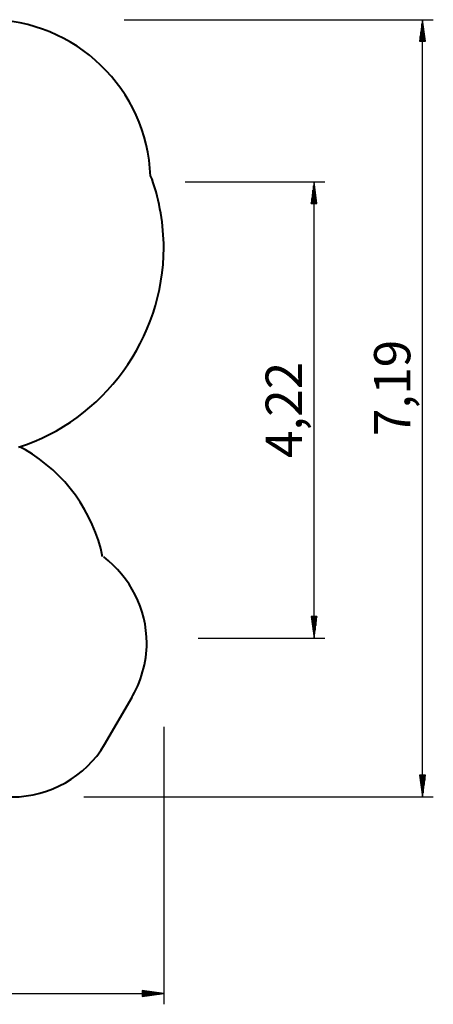
# Model space of a CAD drawing. Units: inches. Extents: x 246 to 348, y 142 to 283.
# Drawn here: x 310 to 348, y 142 to 233 of the extents above; entities that cross this region are included whole.
import ezdxf

# ---------------------------------------------------------------- set-up
doc = ezdxf.new("R2010")
doc.units = ezdxf.units.IN
doc.header["$MEASUREMENT"] = 0
doc.layers.add('Ebene 1', color=7, linetype='Continuous')

# ---------------------------------------------------------------- blocks, each defined once
blk = doc.blocks.new('block 2')
at = {"layer": 'Ebene 1', "color": 179, "lineweight": 40, "true_color": 0x1a171b}
for points in [[(306.787, 232.731), (301.937, 232.731)], [(271.517, 228.131), (264.717, 228.131)], [(286.24, 221.952), (279.017, 226.121)], [(288.027, 223.145), (286.24, 221.952)], [(321.976, 217.912), (321.801, 218.282)], [(247.447, 202.346), (250.006, 197.911)], [(310.219, 192.911), (309.754, 193.179)], [(266.395, 190.821), (267.79, 190.11)], [(317.559, 165.651), (320.114, 170.05)], [(284.172, 167.996), (292.919, 162.946)]]:
    blk.add_lwpolyline(points, dxfattribs=at)
for points in [[(301.937, 232.731), (295.785, 232.731), (290.101, 228.864), (287.933, 223.122)], [(321.787, 218.258), (321.553, 226.286), (314.814, 232.731), (306.787, 232.731)], [(264.717, 228.131), (260.323, 228.131), (256.045, 226.139), (253.233, 222.799)], [(279.017, 226.139), (276.791, 227.428), (274.095, 228.131), (271.517, 228.131)], [(317.367, 183.026), (316.547, 187.127), (313.852, 190.819), (310.219, 192.928)], [(283.369, 168.146), (283.544, 168.146), (283.955, 167.97), (284.13, 167.97)]]:
    blk.add_open_spline(points, degree=3, dxfattribs=at)
for points in [[(253.306, 222.737), (248.56, 220.1), (245.572, 215.061), (245.572, 209.612), (245.572, 207.092), (246.275, 204.514), (247.447, 202.346)], [(309.578, 193.16), (317.479, 195.667), (323.026, 203.265), (323.026, 211.622), (323.026, 213.749), (322.646, 215.953), (321.962, 217.928)], [(249.872, 198.146), (252.508, 193.4), (257.547, 190.411), (262.997, 190.411), (264.11, 190.411), (265.34, 190.587), (266.395, 190.821)], [(267.804, 190.272), (267.652, 189.36), (267.576, 188.221), (267.576, 187.233), (267.576, 177.964), (274.262, 169.91), (283.303, 168.163)], [(320.009, 169.894), (320.908, 171.418), (321.454, 173.254), (321.454, 175.05), (321.454, 178.175), (319.931, 181.144), (317.47, 183.019)], [(304.942, 161.666), (306.153, 161.119), (307.637, 160.807), (309.004, 160.807), (312.481, 160.807), (315.801, 162.682), (317.559, 165.651)], [(292.919, 162.929), (295.146, 161.64), (297.841, 160.937), (300.419, 160.937), (301.884, 160.937), (303.466, 161.171), (304.813, 161.581)]]:
    blk.add_open_spline(points, degree=3, knots=[0, 0, 0, 0, 1, 1, 1, 2, 2, 2, 2], dxfattribs=at)

msp = doc.modelspace()

# ---------------------------------------------------------------- linework, layer by layer
at = {"layer": 'Ebene 1', "color": 179, "lineweight": 25, "true_color": 0x1a171b}
for points in [[(319.371, 232.731), (347.975, 232.731)], [(346.975, 232.731), (346.712, 230.731)], [(346.975, 160.807), (346.975, 232.731)], [(347.238, 230.731), (346.975, 232.731)], [(346.975, 230.731), (346.975, 232.731)], [(346.975, 230.731), (346.975, 232.731)], [(346.823, 230.731), (346.823, 231.573)], [(346.874, 230.731), (346.874, 231.959)], [(346.924, 230.731), (346.924, 232.345)], [(347.026, 230.731), (347.026, 232.345)], [(347.076, 230.731), (347.076, 231.959)], [(347.127, 230.731), (347.127, 231.573)], [(346.712, 230.731), (347.238, 230.731)], [(346.721, 230.731), (346.721, 230.802)], [(346.721, 230.731), (346.721, 230.802)], [(346.772, 230.731), (346.772, 231.188)], [(347.178, 230.731), (347.178, 231.188)], [(347.229, 230.731), (347.229, 230.802)], [(347.229, 230.731), (347.229, 230.802)], [(325.015, 217.731), (337.937, 217.731)], [(336.937, 217.731), (336.674, 215.731)], [(336.835, 215.731), (336.835, 216.959)], [(336.886, 215.731), (336.886, 217.345)], [(336.937, 175.508), (336.937, 217.731)], [(337.2, 215.731), (336.937, 217.731)], [(336.937, 215.731), (336.937, 217.731)], [(336.937, 215.731), (336.937, 217.731)], [(336.988, 215.731), (336.988, 217.345)], [(337.039, 215.731), (337.039, 216.959)], [(336.734, 215.731), (336.734, 216.188)], [(336.785, 215.731), (336.785, 216.574)], [(337.09, 215.731), (337.09, 216.574)], [(337.14, 215.731), (337.14, 216.188)], [(336.674, 215.731), (337.2, 215.731)], [(336.683, 215.731), (336.683, 215.802)], [(336.683, 215.731), (336.683, 215.802)], [(337.191, 215.731), (337.191, 215.802)], [(337.191, 215.731), (337.191, 215.802)], [(337.2, 177.508), (336.674, 177.508)], [(336.674, 177.508), (336.937, 175.508)], [(336.683, 177.508), (336.683, 177.438)], [(336.683, 177.508), (336.683, 177.438)], [(336.734, 177.508), (336.734, 177.051)], [(336.785, 177.508), (336.785, 176.666)], [(336.835, 177.508), (336.835, 176.28)], [(336.886, 177.508), (336.886, 175.894)], [(336.937, 175.508), (337.2, 177.508)], [(336.937, 177.508), (336.937, 175.508)], [(336.937, 177.508), (336.937, 175.508)], [(336.988, 177.508), (336.988, 175.894)], [(337.039, 177.508), (337.039, 176.28)], [(337.09, 177.508), (337.09, 176.666)], [(337.14, 177.508), (337.14, 177.051)], [(337.191, 177.508), (337.191, 177.438)], [(337.191, 177.508), (337.191, 177.438)], [(326.21, 175.508), (337.937, 175.508)], [(323.026, 167.296), (323.026, 141.615)], [(347.238, 162.807), (346.712, 162.807)], [(346.712, 162.807), (346.975, 160.807)], [(346.721, 162.807), (346.721, 162.736)], [(346.721, 162.807), (346.721, 162.736)], [(346.772, 162.807), (346.772, 162.35)], [(346.823, 162.807), (346.823, 161.964)], [(346.874, 162.807), (346.874, 161.578)], [(346.924, 162.807), (346.924, 161.193)], [(346.975, 160.807), (347.238, 162.807)], [(346.975, 162.807), (346.975, 160.807)], [(346.975, 162.807), (346.975, 160.807)], [(347.026, 162.807), (347.026, 161.193)], [(347.076, 162.807), (347.076, 161.578)], [(347.127, 162.807), (347.127, 161.964)], [(347.178, 162.807), (347.178, 162.35)], [(347.229, 162.807), (347.229, 162.736)], [(347.229, 162.807), (347.229, 162.736)], [(315.638, 160.807), (347.975, 160.807)], [(245.571, 142.615), (323.026, 142.615)], [(323.026, 142.615), (321.026, 142.878)], [(321.026, 142.878), (321.026, 142.352)], [(321.026, 142.869), (321.096, 142.869)], [(321.026, 142.869), (321.096, 142.869)], [(321.026, 142.819), (321.482, 142.819)], [(321.026, 142.768), (321.868, 142.768)], [(321.026, 142.717), (322.254, 142.717)], [(321.026, 142.666), (322.64, 142.666)], [(321.026, 142.352), (323.026, 142.615)], [(321.026, 142.615), (323.026, 142.615)], [(321.026, 142.615), (323.026, 142.615)], [(321.026, 142.565), (322.64, 142.565)], [(321.026, 142.514), (322.254, 142.514)], [(321.026, 142.463), (321.868, 142.463)], [(321.026, 142.412), (321.482, 142.412)], [(321.026, 142.361), (321.096, 142.361)], [(321.026, 142.361), (321.096, 142.361)]]:
    msp.add_lwpolyline(points, dxfattribs=at)

# ---------------------------------------------------------------- block references
at = {"layer": 'Ebene 1'}
msp.add_blockref('block 2', (0, 0), dxfattribs=at)

# ---------------------------------------------------------------- texts
at = {"layer": 'Ebene 1', "color": 179, "true_color": 0x1a171b, "char_height": 3.35844, "attachment_point": 7, "rotation": 89.99771}
for s, insert in [('\\feibe Helvetica Neue 47 Light Condensed|b0|i0|c0|p34;\\W1;7,19', (345.849, 194.206)), ('\\feibe Helvetica Neue 47 Light Condensed|b0|i0|c0|p34;\\W1;4,22', (335.813, 192.167))]:
    msp.add_mtext(s, dxfattribs=dict(at, insert=insert))

doc.saveas('drawing.dxf')
